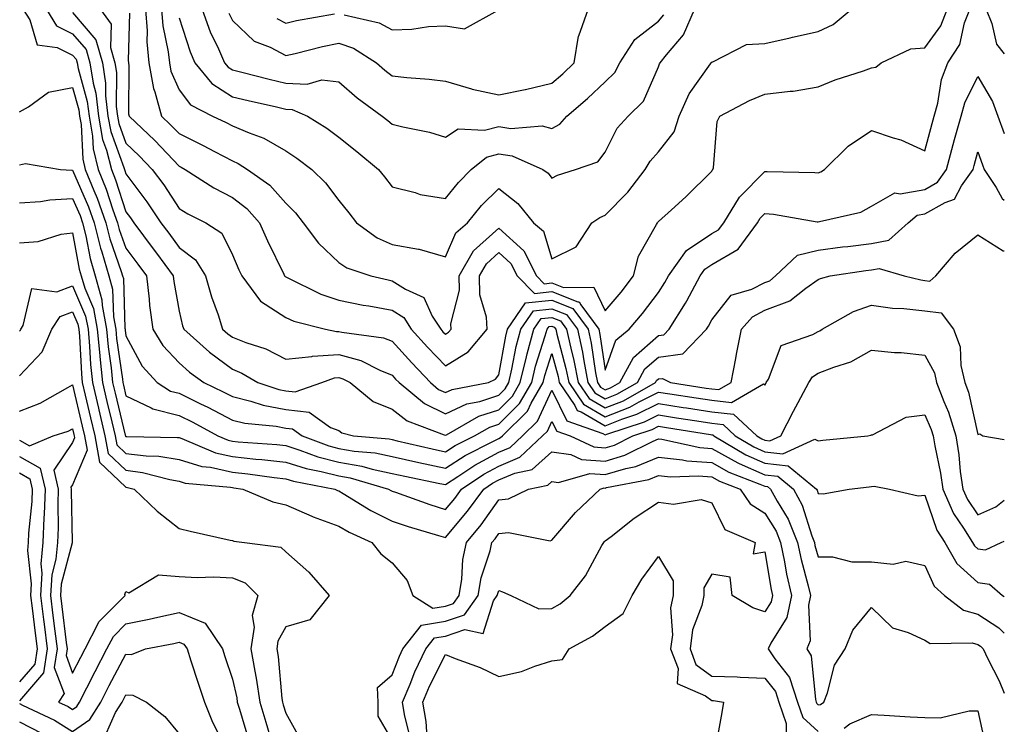
# Model space of a CAD drawing. Units: inches. Extents: x 1000163 to 1002803, y 7253018 to 7255658.
# Drawn here: x 1002618 to 1002803, y 7253798 to 7253930 of the extents above; entities that cross this region are included whole.
import ezdxf

# ---------------------------------------------------------------- set-up
doc = ezdxf.new("R2010")
doc.units = ezdxf.units.IN
doc.header["$MEASUREMENT"] = 0
doc.layers.add('Contour_10007253', color=7, linetype='Continuous', true_color=0xcb1a00)

msp = doc.modelspace()

# ---------------------------------------------------------------- linework, layer by layer
at = {"layer": 'Contour_10007253'}
for points in [[(1002618.78, 7253931.92, 3036), (1002620, 7253929.97, 3036), (1002621.41, 7253925.28, 3036), (1002625.14, 7253924.83, 3036), (1002628.05, 7253923.38, 3036), (1002628.72, 7253922.59, 3036), (1002628.92, 7253921.92, 3036), (1002629.08, 7253920.89, 3036), (1002630.8, 7253914.67, 3036), (1002631.13, 7253911.92, 3036), (1002631.8, 7253908.17, 3036), (1002631.92, 7253905.79, 3036), (1002632.87, 7253901.92, 3036), (1002634.36, 7253898.23, 3036), (1002635.62, 7253894.35, 3036), (1002636.5, 7253891.92, 3036), (1002636.8, 7253890.67, 3036), (1002638.05, 7253887.11, 3036), (1002640.27, 7253884.14, 3036), (1002641.89, 7253881.92, 3036), (1002642.42, 7253877.55, 3036), (1002642.5, 7253876.37, 3036), (1002643.11, 7253871.92, 3036), (1002644.98, 7253868.85, 3036), (1002648.05, 7253865.59, 3036), (1002650, 7253863.87, 3036), (1002652.71, 7253861.92, 3036), (1002656.33, 7253860.2, 3036), (1002658.05, 7253859.3, 3036), (1002661.53, 7253858.44, 3036), (1002663.8, 7253857.67, 3036), (1002668.05, 7253856.85, 3036), (1002672.46, 7253856.33, 3036), (1002676.49, 7253853.48, 3036), (1002678.05, 7253852.89, 3036), (1002678.6, 7253852.47, 3036), (1002680.76, 7253851.92, 3036), (1002687.46, 7253851.33, 3036), (1002688.05, 7253851.21, 3036), (1002688.97, 7253851, 3036), (1002695.58, 7253849.45, 3036), (1002698.05, 7253848.91, 3036), (1002699.88, 7253850.09, 3036), (1002703.53, 7253851.92, 3036), (1002706.4, 7253853.57, 3036), (1002708.05, 7253854.1, 3036), (1002711.99, 7253857.98, 3036), (1002714.27, 7253861.92, 3036), (1002714.98, 7253864.99, 3036), (1002716.81, 7253870.68, 3036), (1002717.14, 7253871.92, 3036), (1002717.51, 7253872.46, 3036), (1002718.05, 7253872.52, 3036), (1002718.47, 7253872.34, 3036), (1002718.79, 7253871.92, 3036), (1002719, 7253870.97, 3036), (1002720.69, 7253864.56, 3036), (1002721.2, 7253861.92, 3036), (1002723.99, 7253857.86, 3036), (1002728.05, 7253855.47, 3036), (1002732.66, 7253857.31, 3036), (1002734.44, 7253858.31, 3036), (1002738.05, 7253860.13, 3036), (1002740.17, 7253859.8, 3036), (1002745.16, 7253859.03, 3036), (1002748.05, 7253858.58, 3036), (1002751.77, 7253858.2, 3036), (1002757.78, 7253861.65, 3036), (1002758.05, 7253861.44, 3036), (1002758.22, 7253861.75, 3036), (1002758.29, 7253861.92, 3036), (1002758.7, 7253862.57, 3036), (1002761.09, 7253868.88, 3036), (1002767.05, 7253870.92, 3036), (1002768.05, 7253871.52, 3036), (1002768.33, 7253871.64, 3036), (1002768.79, 7253871.92, 3036), (1002774.69, 7253875.28, 3036), (1002778.05, 7253876.47, 3036), (1002782.01, 7253875.88, 3036), (1002784.13, 7253875.84, 3036), (1002788.05, 7253875.38, 3036), (1002791.14, 7253875.01, 3036), (1002793.43, 7253871.92, 3036), (1002794.72, 7253868.59, 3036), (1002794.85, 7253865.12, 3036), (1002795.59, 7253861.92, 3036), (1002796.26, 7253860.13, 3036), (1002798.05, 7253852.18, 3036), (1002798.43, 7253852.3, 3036), (1002798.99, 7253851.92, 3036), (1002803, 7253851.24, 3036)], [(1002623.12, 7253931.92, 3037), (1002625.01, 7253928.88, 3037), (1002628.05, 7253927.38, 3037), (1002630.56, 7253924.43, 3037), (1002631.27, 7253921.92, 3037), (1002631.88, 7253918.09, 3037), (1002632.39, 7253916.26, 3037), (1002632.9, 7253911.92, 3037), (1002633.68, 7253907.55, 3037), (1002634.42, 7253905.55, 3037), (1002635.32, 7253901.92, 3037), (1002636.1, 7253899.97, 3037), (1002638.05, 7253893.98, 3037), (1002638.94, 7253892.81, 3037), (1002639.53, 7253891.92, 3037), (1002643.17, 7253887.04, 3037), (1002643.8, 7253886.17, 3037), (1002646.92, 7253881.92, 3037), (1002647.04, 7253880.91, 3037), (1002648.05, 7253875.34, 3037), (1002648.69, 7253872.56, 3037), (1002648.9, 7253871.92, 3037), (1002653.73, 7253867.6, 3037), (1002658.05, 7253864.4, 3037), (1002659.83, 7253863.7, 3037), (1002662.84, 7253861.92, 3037), (1002666.74, 7253860.61, 3037), (1002668.05, 7253860.36, 3037), (1002669.82, 7253860.15, 3037), (1002674.84, 7253861.92, 3037), (1002677.19, 7253862.78, 3037), (1002678.05, 7253862.84, 3037), (1002678.77, 7253862.64, 3037), (1002680.18, 7253861.92, 3037), (1002684.51, 7253858.38, 3037), (1002688.05, 7253856.9, 3037), (1002690.84, 7253854.71, 3037), (1002697.84, 7253852.13, 3037), (1002698.05, 7253852.02, 3037), (1002698.25, 7253852.12, 3037), (1002704.35, 7253855.62, 3037), (1002708.05, 7253856.81, 3037), (1002710.62, 7253859.35, 3037), (1002712.11, 7253861.92, 3037), (1002713.25, 7253866.72, 3037), (1002713.42, 7253867.29, 3037), (1002714.67, 7253871.92, 3037), (1002716.05, 7253873.92, 3037), (1002718.05, 7253874.14, 3037), (1002719.63, 7253873.5, 3037), (1002720.8, 7253871.92, 3037), (1002721.58, 7253868.39, 3037), (1002722.19, 7253866.06, 3037), (1002722.99, 7253861.92, 3037), (1002725.05, 7253858.92, 3037), (1002728.05, 7253857.16, 3037), (1002731.46, 7253858.51, 3037), (1002737.49, 7253861.92, 3037), (1002737.69, 7253862.28, 3037), (1002738.05, 7253862.59, 3037), (1002738.83, 7253862.7, 3037), (1002740.34, 7253861.92, 3037), (1002747.02, 7253860.89, 3037), (1002748.05, 7253860.73, 3037), (1002749.38, 7253860.59, 3037), (1002751.68, 7253861.92, 3037), (1002752.57, 7253866.44, 3037), (1002752.74, 7253867.23, 3037), (1002753.64, 7253871.92, 3037), (1002755.69, 7253874.28, 3037), (1002758.05, 7253875.47, 3037), (1002762.74, 7253877.23, 3037), (1002765.76, 7253879.63, 3037), (1002768.05, 7253881.24, 3037), (1002768.51, 7253881.46, 3037), (1002770.33, 7253881.92, 3037), (1002777.01, 7253882.96, 3037), (1002778.05, 7253883.08, 3037), (1002779.48, 7253883.35, 3037), (1002784.17, 7253881.92, 3037), (1002787.3, 7253881.17, 3037), (1002788.05, 7253881.07, 3037), (1002789.01, 7253880.96, 3037), (1002790.14, 7253881.92, 3037), (1002793.8, 7253886.17, 3037), (1002798.05, 7253889.64, 3037), (1002802.78, 7253886.65, 3037), (1002803, 7253886.62, 3037)], [(1002628.05, 7253931.36, 3038), (1002632.4, 7253926.27, 3038), (1002633.63, 7253921.92, 3038), (1002634.23, 7253918.1, 3038), (1002634.22, 7253915.75, 3038), (1002634.67, 7253911.92, 3038), (1002635.19, 7253909.06, 3038), (1002637.66, 7253902.31, 3038), (1002637.76, 7253901.92, 3038), (1002637.84, 7253901.71, 3038), (1002638.05, 7253901.07, 3038), (1002641.99, 7253895.86, 3038), (1002644.63, 7253891.92, 3038), (1002646.09, 7253889.96, 3038), (1002648.05, 7253887.28, 3038), (1002651.09, 7253884.96, 3038), (1002653.02, 7253881.92, 3038), (1002654.12, 7253877.99, 3038), (1002655.35, 7253874.62, 3038), (1002656.21, 7253871.92, 3038), (1002657.18, 7253871.05, 3038), (1002658.05, 7253870.42, 3038), (1002660.55, 7253869.42, 3038), (1002664.35, 7253868.22, 3038), (1002668.05, 7253866.3, 3038), (1002672.95, 7253866.82, 3038), (1002673.1, 7253866.87, 3038), (1002678.05, 7253867.17, 3038), (1002682.18, 7253866.05, 3038), (1002685.75, 7253864.22, 3038), (1002688.05, 7253863.31, 3038), (1002688.7, 7253862.57, 3038), (1002689.34, 7253861.92, 3038), (1002694.09, 7253857.96, 3038), (1002698.05, 7253856.02, 3038), (1002702.05, 7253857.92, 3038), (1002704.51, 7253858.38, 3038), (1002708.05, 7253859.52, 3038), (1002709.26, 7253860.71, 3038), (1002709.96, 7253861.92, 3038), (1002710.55, 7253864.42, 3038), (1002711.32, 7253868.65, 3038), (1002712.2, 7253871.92, 3038), (1002714.57, 7253875.4, 3038), (1002718.05, 7253875.76, 3038), (1002720.79, 7253874.66, 3038), (1002722.83, 7253871.92, 3038), (1002723.76, 7253867.63, 3038), (1002724.01, 7253865.96, 3038), (1002724.79, 7253861.92, 3038), (1002726.12, 7253859.99, 3038), (1002728.05, 7253858.85, 3038), (1002730.25, 7253859.72, 3038), (1002734.14, 7253861.92, 3038), (1002735.51, 7253864.46, 3038), (1002738.05, 7253866.68, 3038), (1002742.64, 7253867.33, 3038), (1002747.09, 7253871.92, 3038), (1002747.46, 7253872.51, 3038), (1002748.05, 7253873.69, 3038), (1002751.68, 7253878.29, 3038), (1002755.57, 7253879.44, 3038), (1002758.05, 7253880.7, 3038), (1002758.94, 7253881.03, 3038), (1002760.06, 7253881.92, 3038), (1002764.16, 7253885.81, 3038), (1002768.05, 7253886.78, 3038), (1002772.59, 7253887.38, 3038), (1002773.61, 7253887.48, 3038), (1002778.05, 7253888.03, 3038), (1002781.32, 7253888.65, 3038), (1002784.93, 7253891.92, 3038), (1002786.66, 7253893.31, 3038), (1002788.05, 7253893.56, 3038), (1002791.87, 7253895.74, 3038), (1002793.64, 7253896.33, 3038), (1002794.94, 7253898.81, 3038), (1002797.14, 7253901.92, 3038), (1002797.34, 7253902.63, 3038), (1002798.05, 7253905.2, 3038), (1002798.89, 7253902.76, 3038), (1002799.23, 7253901.92, 3038), (1002801.46, 7253898.51, 3038), (1002802.59, 7253896.46, 3038), (1002803, 7253896.13, 3038)], [(1002633.27, 7253931.92, 3039), (1002635.3, 7253929.17, 3039), (1002635.16, 7253924.81, 3039), (1002635.98, 7253921.92, 3039), (1002636.26, 7253920.13, 3039), (1002636.23, 7253913.74, 3039), (1002636.45, 7253911.92, 3039), (1002636.69, 7253910.56, 3039), (1002638.05, 7253906.85, 3039), (1002640.57, 7253904.44, 3039), (1002642.98, 7253901.92, 3039), (1002645.14, 7253899.01, 3039), (1002648.05, 7253894.59, 3039), (1002649.7, 7253893.57, 3039), (1002653.07, 7253891.92, 3039), (1002656.08, 7253889.95, 3039), (1002658.05, 7253885.9, 3039), (1002659.23, 7253883.1, 3039), (1002659.79, 7253881.92, 3039), (1002663.31, 7253877.18, 3039), (1002668.05, 7253874.12, 3039), (1002669.59, 7253873.46, 3039), (1002675.56, 7253871.92, 3039), (1002677.61, 7253871.48, 3039), (1002678.05, 7253871.51, 3039), (1002678.62, 7253871.35, 3039), (1002686.45, 7253870.32, 3039), (1002688.05, 7253869.67, 3039), (1002691.72, 7253865.59, 3039), (1002695.24, 7253861.92, 3039), (1002696.77, 7253860.64, 3039), (1002698.05, 7253860.02, 3039), (1002699.34, 7253860.63, 3039), (1002706.14, 7253861.92, 3039), (1002707.43, 7253862.54, 3039), (1002708.05, 7253863.35, 3039), (1002709.37, 7253870.6, 3039), (1002709.73, 7253871.92, 3039), (1002713.11, 7253876.86, 3039), (1002718.05, 7253877.38, 3039), (1002721.95, 7253875.82, 3039), (1002724.84, 7253871.92, 3039), (1002725.41, 7253869.28, 3039), (1002726.22, 7253863.75, 3039), (1002726.58, 7253861.92, 3039), (1002727.18, 7253861.05, 3039), (1002728.05, 7253860.53, 3039), (1002729.04, 7253860.93, 3039), (1002730.79, 7253861.92, 3039), (1002733.34, 7253866.63, 3039), (1002738.05, 7253870.76, 3039), (1002739.07, 7253870.9, 3039), (1002740.05, 7253871.92, 3039), (1002743.16, 7253876.81, 3039), (1002743.36, 7253877.23, 3039), (1002745.86, 7253881.92, 3039), (1002746.77, 7253883.2, 3039), (1002748.05, 7253884.06, 3039), (1002753.05, 7253886.92, 3039), (1002756.64, 7253891.92, 3039), (1002757.18, 7253892.79, 3039), (1002758.05, 7253893.67, 3039), (1002759.65, 7253893.52, 3039), (1002767.88, 7253892.09, 3039), (1002768.05, 7253892.07, 3039), (1002768.28, 7253892.15, 3039), (1002776.08, 7253893.89, 3039), (1002778.05, 7253895.03, 3039), (1002782.42, 7253897.55, 3039), (1002783.44, 7253897.31, 3039), (1002788.05, 7253898.17, 3039), (1002790.44, 7253899.53, 3039), (1002792.13, 7253901.92, 3039), (1002793.39, 7253906.58, 3039), (1002793.67, 7253907.54, 3039), (1002794.87, 7253911.92, 3039), (1002795.56, 7253914.41, 3039), (1002798.05, 7253919.39, 3039), (1002800.78, 7253914.65, 3039), (1002801.8, 7253911.92, 3039), (1002803, 7253908.68, 3039)], [(1002638.75, 7253931.22, 3040), (1002638.47, 7253922.34, 3040), (1002638.52, 7253921.92, 3040), (1002638.62, 7253921.35, 3040), (1002638.51, 7253912.38, 3040), (1002638.64, 7253911.92, 3040), (1002643.45, 7253907.32, 3040), (1002648.05, 7253902.52, 3040), (1002648.45, 7253902.32, 3040), (1002649.19, 7253901.92, 3040), (1002654.58, 7253898.45, 3040), (1002658.05, 7253896.63, 3040), (1002660.73, 7253894.6, 3040), (1002663.16, 7253891.92, 3040), (1002664.65, 7253888.52, 3040), (1002667.7, 7253882.27, 3040), (1002667.86, 7253881.92, 3040), (1002667.94, 7253881.81, 3040), (1002668.05, 7253881.74, 3040), (1002668.36, 7253881.61, 3040), (1002674.63, 7253878.5, 3040), (1002678.05, 7253877.35, 3040), (1002682.59, 7253876.46, 3040), (1002683.67, 7253876.3, 3040), (1002688.05, 7253875.5, 3040), (1002690.23, 7253874.1, 3040), (1002691.64, 7253871.92, 3040), (1002694.68, 7253868.55, 3040), (1002698.05, 7253865.04, 3040), (1002702.31, 7253867.66, 3040), (1002705.87, 7253871.92, 3040), (1002705.79, 7253874.18, 3040), (1002704.5, 7253878.37, 3040), (1002704.42, 7253881.92, 3040), (1002705.75, 7253884.22, 3040), (1002708.05, 7253886.32, 3040), (1002710.36, 7253884.23, 3040), (1002711.53, 7253881.92, 3040), (1002714.79, 7253878.66, 3040), (1002718.05, 7253879, 3040), (1002722.91, 7253877.06, 3040), (1002723.19, 7253877.06, 3040), (1002723.45, 7253876.52, 3040), (1002726.86, 7253871.92, 3040), (1002727.07, 7253870.94, 3040), (1002728.05, 7253864.25, 3040), (1002730.07, 7253869.9, 3040), (1002732.57, 7253871.92, 3040), (1002735.08, 7253874.89, 3040), (1002738.05, 7253878.84, 3040), (1002739.28, 7253880.69, 3040), (1002739.93, 7253881.92, 3040), (1002743.29, 7253886.68, 3040), (1002748.05, 7253889.87, 3040), (1002749.36, 7253890.61, 3040), (1002750.3, 7253891.92, 3040), (1002753.25, 7253896.72, 3040), (1002758.05, 7253901.55, 3040), (1002758.46, 7253901.51, 3040), (1002767.45, 7253901.32, 3040), (1002768.05, 7253901.27, 3040), (1002768.53, 7253901.44, 3040), (1002769.25, 7253901.92, 3040), (1002773.7, 7253906.27, 3040), (1002778.05, 7253909.25, 3040), (1002782.13, 7253907.84, 3040), (1002783.6, 7253907.47, 3040), (1002788.05, 7253905.42, 3040), (1002789.43, 7253910.54, 3040), (1002789.81, 7253911.92, 3040), (1002790.49, 7253914.36, 3040), (1002791.18, 7253918.79, 3040), (1002792.42, 7253921.92, 3040), (1002794.63, 7253925.34, 3040), (1002795.54, 7253929.41, 3040), (1002796.5, 7253931.92, 3040)], [(1002641.71, 7253931.92, 3041), (1002642.03, 7253927.94, 3041), (1002641.97, 7253925.84, 3041), (1002642.37, 7253921.92, 3041), (1002643.22, 7253917.09, 3041), (1002643.48, 7253916.49, 3041), (1002644.75, 7253911.92, 3041), (1002646.44, 7253910.31, 3041), (1002648.05, 7253908.63, 3041), (1002652.56, 7253906.43, 3041), (1002654.69, 7253905.28, 3041), (1002658.05, 7253903.51, 3041), (1002659.16, 7253903.03, 3041), (1002660.89, 7253901.92, 3041), (1002665.08, 7253898.95, 3041), (1002668.05, 7253895.59, 3041), (1002669.92, 7253893.79, 3041), (1002671.36, 7253891.92, 3041), (1002674.2, 7253888.07, 3041), (1002678.05, 7253884.43, 3041), (1002679.55, 7253883.42, 3041), (1002684.03, 7253881.92, 3041), (1002687.3, 7253881.17, 3041), (1002688.05, 7253881.03, 3041), (1002690.55, 7253879.42, 3041), (1002694, 7253877.87, 3041), (1002695.58, 7253874.39, 3041), (1002697.18, 7253871.92, 3041), (1002697.59, 7253871.46, 3041), (1002698.05, 7253870.98, 3041), (1002698.63, 7253871.34, 3041), (1002699.11, 7253871.92, 3041), (1002699.08, 7253872.95, 3041), (1002700.7, 7253879.27, 3041), (1002700.64, 7253881.92, 3041), (1002703.35, 7253886.62, 3041), (1002708.05, 7253890.89, 3041), (1002712.77, 7253886.64, 3041), (1002715.14, 7253881.92, 3041), (1002716.59, 7253880.46, 3041), (1002718.05, 7253880.61, 3041), (1002720.22, 7253879.75, 3041), (1002725.94, 7253879.81, 3041), (1002728.05, 7253875.4, 3041), (1002731.06, 7253878.91, 3041), (1002733.34, 7253881.92, 3041), (1002734.32, 7253885.65, 3041), (1002737.7, 7253891.57, 3041), (1002737.85, 7253891.92, 3041), (1002737.95, 7253892.02, 3041), (1002738.05, 7253892.16, 3041), (1002740.48, 7253894.35, 3041), (1002743.19, 7253896.78, 3041), (1002748.05, 7253901.59, 3041), (1002748.17, 7253901.8, 3041), (1002748.27, 7253901.92, 3041), (1002748.37, 7253902.24, 3041), (1002749.06, 7253910.91, 3041), (1002749.6, 7253911.92, 3041), (1002755.13, 7253914.84, 3041), (1002758.05, 7253916.05, 3041), (1002762.76, 7253916.63, 3041), (1002763.35, 7253916.62, 3041), (1002768.05, 7253917.39, 3041), (1002771.24, 7253918.73, 3041), (1002776.56, 7253920.43, 3041), (1002778.05, 7253920.97, 3041), (1002778.86, 7253921.11, 3041), (1002779.85, 7253921.92, 3041), (1002785.43, 7253924.54, 3041), (1002788.05, 7253924.73, 3041), (1002791.1, 7253928.87, 3041), (1002792.27, 7253931.92, 3041)], [(1002644.74, 7253931.92, 3042), (1002644.98, 7253928.85, 3042), (1002646.01, 7253923.96, 3042), (1002646.21, 7253921.92, 3042), (1002646.49, 7253920.36, 3042), (1002648.05, 7253916.84, 3042), (1002650.15, 7253914.02, 3042), (1002654.34, 7253911.92, 3042), (1002656.87, 7253910.74, 3042), (1002658.05, 7253910.12, 3042), (1002661.21, 7253908.76, 3042), (1002663.94, 7253907.81, 3042), (1002668.05, 7253905.42, 3042), (1002670.17, 7253904.04, 3042), (1002672.98, 7253901.92, 3042), (1002675.56, 7253899.43, 3042), (1002678.05, 7253896.06, 3042), (1002679.92, 7253893.8, 3042), (1002681.34, 7253891.92, 3042), (1002685.22, 7253889.09, 3042), (1002688.05, 7253887.83, 3042), (1002693.01, 7253886.96, 3042), (1002693.09, 7253886.96, 3042), (1002698.05, 7253885.53, 3042), (1002699.98, 7253889.99, 3042), (1002702.21, 7253891.92, 3042), (1002704.85, 7253895.12, 3042), (1002708.05, 7253898.35, 3042), (1002711.67, 7253895.54, 3042), (1002714.61, 7253891.92, 3042), (1002716.47, 7253890.34, 3042), (1002718.05, 7253885.16, 3042), (1002722.6, 7253887.37, 3042), (1002725.52, 7253891.92, 3042), (1002727.06, 7253892.91, 3042), (1002728.05, 7253893.31, 3042), (1002732.31, 7253897.66, 3042), (1002735.55, 7253901.92, 3042), (1002736.48, 7253903.49, 3042), (1002738.05, 7253905.19, 3042), (1002741.02, 7253908.95, 3042), (1002741.94, 7253911.92, 3042), (1002743.84, 7253916.13, 3042), (1002747.84, 7253921.71, 3042), (1002747.97, 7253921.92, 3042), (1002748.01, 7253921.96, 3042), (1002748.05, 7253922.12, 3042), (1002748.27, 7253922.14, 3042), (1002754.6, 7253925.37, 3042), (1002758.05, 7253925.53, 3042), (1002762.77, 7253926.64, 3042), (1002763.22, 7253926.75, 3042), (1002768.05, 7253927.82, 3042), (1002770.87, 7253929.1, 3042), (1002774.23, 7253931.92, 3042)], [(1002648.05, 7253930.36, 3043), (1002650.09, 7253923.96, 3043), (1002650.98, 7253921.92, 3043), (1002654.16, 7253918.03, 3043), (1002658.05, 7253915.57, 3043), (1002660.99, 7253914.86, 3043), (1002666.33, 7253913.64, 3043), (1002668.05, 7253913.23, 3043), (1002669.29, 7253913.16, 3043), (1002672.14, 7253911.92, 3043), (1002675.78, 7253909.65, 3043), (1002678.05, 7253907.98, 3043), (1002681.44, 7253905.31, 3043), (1002685.5, 7253901.92, 3043), (1002686.64, 7253900.51, 3043), (1002688.05, 7253898.64, 3043), (1002692.39, 7253897.58, 3043), (1002693.32, 7253897.19, 3043), (1002698.05, 7253896.46, 3043), (1002700.49, 7253899.48, 3043), (1002702.9, 7253901.92, 3043), (1002705.75, 7253904.22, 3043), (1002708.05, 7253904.83, 3043), (1002710.59, 7253904.46, 3043), (1002716.32, 7253901.92, 3043), (1002717.33, 7253901.2, 3043), (1002718.05, 7253900.25, 3043), (1002719.11, 7253900.86, 3043), (1002722.47, 7253901.92, 3043), (1002726.65, 7253903.32, 3043), (1002728.05, 7253905.13, 3043), (1002730.32, 7253909.65, 3043), (1002732.37, 7253911.92, 3043), (1002735.25, 7253914.72, 3043), (1002738.05, 7253921.18, 3043), (1002738.25, 7253921.72, 3043), (1002738.37, 7253921.92, 3043), (1002739.55, 7253923.42, 3043), (1002742.77, 7253927.2, 3043), (1002744.83, 7253931.92, 3043)], [(1002652.36, 7253931.92, 3044), (1002653.9, 7253927.77, 3044), (1002655.44, 7253924.53, 3044), (1002656.57, 7253921.92, 3044), (1002657.24, 7253921.11, 3044), (1002658.05, 7253920.59, 3044), (1002659.81, 7253920.16, 3044), (1002664.98, 7253918.85, 3044), (1002668.05, 7253918.13, 3044), (1002672.06, 7253917.91, 3044), (1002674.84, 7253918.71, 3044), (1002678.05, 7253918.34, 3044), (1002681.46, 7253915.33, 3044), (1002686.19, 7253911.92, 3044), (1002687.24, 7253911.11, 3044), (1002688.05, 7253910.43, 3044), (1002690.08, 7253909.89, 3044), (1002695.06, 7253908.93, 3044), (1002698.05, 7253907.96, 3044), (1002700.42, 7253909.55, 3044), (1002705.39, 7253909.26, 3044), (1002708.05, 7253909.97, 3044), (1002710.34, 7253909.63, 3044), (1002716.21, 7253910.08, 3044), (1002718.05, 7253909.63, 3044), (1002719.55, 7253910.42, 3044), (1002720.82, 7253911.92, 3044), (1002724.75, 7253915.22, 3044), (1002728.05, 7253918.38, 3044), (1002729.84, 7253920.13, 3044), (1002730.83, 7253921.92, 3044), (1002733.64, 7253926.33, 3044), (1002738.05, 7253929.72, 3044), (1002739.06, 7253930.91, 3044)], [(1002657.39, 7253931.26, 3045), (1002658.05, 7253929.85, 3045), (1002662.15, 7253926.02, 3045), (1002665.13, 7253924.84, 3045), (1002668.05, 7253923.3, 3045), (1002669.82, 7253923.69, 3045), (1002674.97, 7253925, 3045), (1002678.05, 7253925.63, 3045), (1002680.78, 7253924.65, 3045), (1002685.09, 7253921.92, 3045), (1002686.65, 7253920.52, 3045), (1002688.05, 7253919.49, 3045), (1002690.78, 7253919.19, 3045), (1002694.97, 7253918.84, 3045), (1002698.05, 7253918.47, 3045), (1002702.95, 7253917.02, 3045), (1002703.09, 7253916.96, 3045), (1002708.05, 7253915.94, 3045), (1002713.02, 7253916.89, 3045), (1002713.07, 7253916.9, 3045), (1002718.05, 7253918.13, 3045), (1002720.09, 7253919.88, 3045), (1002722.23, 7253921.92, 3045), (1002723.06, 7253926.91, 3045), (1002723.1, 7253926.97, 3045), (1002724.86, 7253931.92, 3045)], [(1002666.4, 7253930.27, 3046), (1002668.05, 7253929.4, 3046), (1002670.11, 7253929.86, 3046), (1002677.23, 7253931.1, 3046)], [(1002679.06, 7253930.91, 3046), (1002685.58, 7253929.45, 3046), (1002688.05, 7253928.11, 3046), (1002691.74, 7253928.23, 3046), (1002694.87, 7253928.74, 3046), (1002698.05, 7253928.87, 3046), (1002701.64, 7253928.33, 3046), (1002707.97, 7253931.84, 3046)], [(1002799.57, 7253931.92, 3040), (1002800.67, 7253929.3, 3040), (1002801.56, 7253925.43, 3040), (1002803, 7253923.63, 3040)], [(1002618.05, 7253912.74, 3035), (1002619.77, 7253913.64, 3035), (1002623.54, 7253916.43, 3035), (1002628.05, 7253917.29, 3035), (1002629.21, 7253913.08, 3035), (1002629.35, 7253911.92, 3035), (1002629.64, 7253910.33, 3035), (1002629.95, 7253903.82, 3035), (1002630.43, 7253901.92, 3035), (1002632.02, 7253897.95, 3035), (1002632.65, 7253896.52, 3035), (1002634.3, 7253891.92, 3035), (1002635.04, 7253888.91, 3035), (1002637.19, 7253882.78, 3035), (1002637.43, 7253881.92, 3035), (1002637.57, 7253881.44, 3035), (1002637.84, 7253872.13, 3035), (1002637.88, 7253871.92, 3035), (1002637.89, 7253871.76, 3035), (1002638.05, 7253870.69, 3035), (1002641.09, 7253864.96, 3035), (1002643.9, 7253861.92, 3035), (1002646.43, 7253860.3, 3035), (1002648.05, 7253859.9, 3035), (1002652.03, 7253857.94, 3035), (1002653.41, 7253857.28, 3035), (1002658.05, 7253854.85, 3035), (1002660.4, 7253854.27, 3035), (1002666.27, 7253853.7, 3035), (1002668.05, 7253853.36, 3035), (1002669.33, 7253853.2, 3035), (1002671.14, 7253851.92, 3035), (1002676.17, 7253850.04, 3035), (1002678.05, 7253849.55, 3035), (1002680.91, 7253849.06, 3035), (1002684.84, 7253848.71, 3035), (1002688.05, 7253848.03, 3035), (1002693.05, 7253846.92, 3035), (1002698.05, 7253845.84, 3035), (1002701.75, 7253848.22, 3035), (1002706.95, 7253850.82, 3035), (1002708.05, 7253851.41, 3035), (1002708.4, 7253851.57, 3035), (1002708.78, 7253851.92, 3035), (1002713.45, 7253856.52, 3035), (1002714.16, 7253858.03, 3035), (1002716.42, 7253861.92, 3035), (1002716.73, 7253863.24, 3035), (1002718.05, 7253867.37, 3035), (1002719.19, 7253863.06, 3035), (1002719.41, 7253861.92, 3035), (1002722.36, 7253857.61, 3035), (1002722.82, 7253856.69, 3035), (1002723.55, 7253856.42, 3035), (1002728.05, 7253853.8, 3035), (1002731.16, 7253855.03, 3035), (1002734.02, 7253855.95, 3035), (1002738.05, 7253857.98, 3035), (1002742.71, 7253857.26, 3035), (1002743.3, 7253857.17, 3035), (1002748.05, 7253856.43, 3035), (1002752.14, 7253856.01, 3035), (1002756.5, 7253851.92, 3035), (1002757.47, 7253851.34, 3035), (1002758.05, 7253851.09, 3035), (1002758.99, 7253850.98, 3035), (1002761.04, 7253851.92, 3035), (1002763.42, 7253856.55, 3035), (1002764.29, 7253858.16, 3035), (1002766.28, 7253861.92, 3035), (1002766.96, 7253863.01, 3035), (1002768.05, 7253863.66, 3035), (1002770.96, 7253864.83, 3035), (1002774.16, 7253865.81, 3035), (1002778.05, 7253867.98, 3035), (1002782.39, 7253867.58, 3035), (1002783.66, 7253867.53, 3035), (1002788.05, 7253867.07, 3035), (1002789.86, 7253863.73, 3035), (1002790.28, 7253861.92, 3035), (1002791.63, 7253858.34, 3035), (1002792.51, 7253856.38, 3035), (1002793.87, 7253851.92, 3035), (1002794.45, 7253848.32, 3035), (1002794.73, 7253845.24, 3035), (1002795.2, 7253841.92, 3035), (1002796.08, 7253839.95, 3035), (1002798.05, 7253837.08, 3035), (1002801.38, 7253838.59, 3035), (1002803, 7253839.83, 3035)], [(1002618.05, 7253902.75, 3034), (1002619.19, 7253903.06, 3034), (1002625.76, 7253901.92, 3034), (1002627.9, 7253901.77, 3034), (1002628.05, 7253901.78, 3034), (1002631.04, 7253894.91, 3034), (1002632.11, 7253891.92, 3034), (1002633.28, 7253887.15, 3034), (1002633.54, 7253886.43, 3034), (1002634.85, 7253881.92, 3034), (1002635.55, 7253879.42, 3034), (1002635.71, 7253874.26, 3034), (1002636.15, 7253871.92, 3034), (1002636.31, 7253870.18, 3034), (1002637.39, 7253862.58, 3034), (1002637.45, 7253861.92, 3034), (1002637.57, 7253861.44, 3034), (1002638.05, 7253859.45, 3034), (1002642.78, 7253857.19, 3034), (1002643.11, 7253856.98, 3034), (1002648.05, 7253855.74, 3034), (1002650.61, 7253854.48, 3034), (1002655.34, 7253851.92, 3034), (1002657.23, 7253851.1, 3034), (1002658.05, 7253850.92, 3034), (1002659.16, 7253850.81, 3034), (1002666.4, 7253850.27, 3034), (1002668.05, 7253850.08, 3034), (1002670.72, 7253849.25, 3034), (1002674.11, 7253847.98, 3034), (1002678.05, 7253846.96, 3034), (1002682.36, 7253846.23, 3034), (1002684.32, 7253845.65, 3034), (1002688.05, 7253844.86, 3034), (1002690.45, 7253844.32, 3034), (1002696.99, 7253842.98, 3034), (1002698.05, 7253842.75, 3034), (1002700.39, 7253844.26, 3034), (1002703.56, 7253846.41, 3034), (1002708.05, 7253848.83, 3034), (1002710.23, 7253849.74, 3034), (1002712.55, 7253851.92, 3034), (1002715.33, 7253854.64, 3034), (1002718.05, 7253860.49, 3034), (1002720.88, 7253854.75, 3034), (1002727.6, 7253852.37, 3034), (1002728.05, 7253852.11, 3034), (1002728.36, 7253852.23, 3034), (1002735.44, 7253854.53, 3034), (1002738.05, 7253855.85, 3034), (1002741.45, 7253855.32, 3034), (1002745.25, 7253854.72, 3034), (1002748.05, 7253854.28, 3034), (1002750.19, 7253854.06, 3034), (1002752.47, 7253851.92, 3034), (1002755.98, 7253849.85, 3034), (1002758.05, 7253848.92, 3034), (1002761.42, 7253848.55, 3034), (1002767.42, 7253851.29, 3034), (1002768.05, 7253850.97, 3034), (1002768.9, 7253851.07, 3034), (1002777.4, 7253851.92, 3034), (1002777.95, 7253852.02, 3034), (1002778.05, 7253852.07, 3034), (1002778.26, 7253852.13, 3034), (1002784.56, 7253855.41, 3034), (1002788.05, 7253855.83, 3034), (1002789.26, 7253853.13, 3034), (1002789.63, 7253851.92, 3034), (1002789.93, 7253850.04, 3034), (1002791.02, 7253844.89, 3034), (1002791.45, 7253841.92, 3034), (1002793.49, 7253837.36, 3034), (1002795.36, 7253834.61, 3034), (1002797.03, 7253831.92, 3034), (1002797.42, 7253831.29, 3034), (1002798.05, 7253830.7, 3034), (1002799.45, 7253830.52, 3034), (1002802.42, 7253831.92, 3034), (1002803, 7253832.12, 3034)], [(1002618.05, 7253895.62, 3033), (1002622.03, 7253895.9, 3033), (1002623.74, 7253896.23, 3033), (1002628.05, 7253896.46, 3033), (1002629.43, 7253893.3, 3033), (1002629.92, 7253891.92, 3033), (1002630.53, 7253889.44, 3033), (1002631.31, 7253885.18, 3033), (1002632.26, 7253881.92, 3033), (1002633.54, 7253877.41, 3033), (1002633.57, 7253876.4, 3033), (1002634.42, 7253871.92, 3033), (1002634.72, 7253868.59, 3033), (1002635.28, 7253864.69, 3033), (1002635.55, 7253861.92, 3033), (1002636.03, 7253859.9, 3033), (1002637.94, 7253852.03, 3033), (1002637.97, 7253851.92, 3033), (1002637.98, 7253851.85, 3033), (1002638.05, 7253851.78, 3033), (1002638.21, 7253851.76, 3033), (1002647.76, 7253851.63, 3033), (1002648.05, 7253851.58, 3033), (1002648.54, 7253851.43, 3033), (1002654.86, 7253848.73, 3033), (1002658.05, 7253848.01, 3033), (1002662.42, 7253847.55, 3033), (1002663.6, 7253847.47, 3033), (1002668.05, 7253846.96, 3033), (1002671.9, 7253845.77, 3033), (1002674.74, 7253845.23, 3033), (1002678.05, 7253844.38, 3033), (1002680.15, 7253844.02, 3033), (1002687.35, 7253841.92, 3033), (1002687.78, 7253841.65, 3033), (1002688.05, 7253841.52, 3033), (1002688.66, 7253841.31, 3033), (1002695.13, 7253839, 3033), (1002698.05, 7253838.07, 3033), (1002699.81, 7253840.16, 3033), (1002701.09, 7253841.92, 3033), (1002705.24, 7253844.73, 3033), (1002708.05, 7253846.25, 3033), (1002712.04, 7253847.93, 3033), (1002716.31, 7253851.92, 3033), (1002717.19, 7253852.78, 3033), (1002718.05, 7253854.63, 3033), (1002718.94, 7253852.81, 3033), (1002721.47, 7253851.92, 3033), (1002725.95, 7253849.82, 3033), (1002728.05, 7253849.67, 3033), (1002729.78, 7253850.19, 3033), (1002733.22, 7253851.92, 3033), (1002736.87, 7253853.1, 3033), (1002738.05, 7253853.71, 3033), (1002739.59, 7253853.46, 3033), (1002747.8, 7253852.17, 3033), (1002748.05, 7253852.13, 3033), (1002748.25, 7253852.12, 3033), (1002748.46, 7253851.92, 3033), (1002754.48, 7253848.35, 3033), (1002758.05, 7253846.76, 3033), (1002762.41, 7253846.28, 3033), (1002767.75, 7253841.92, 3033), (1002767.85, 7253841.72, 3033), (1002768.05, 7253841.1, 3033), (1002768.97, 7253841, 3033), (1002773.89, 7253841.92, 3033), (1002777.62, 7253842.35, 3033), (1002778.05, 7253842.39, 3033), (1002778.58, 7253842.45, 3033), (1002781.46, 7253841.92, 3033), (1002786.8, 7253840.67, 3033), (1002788.05, 7253840.75, 3033), (1002790.36, 7253834.23, 3033), (1002791.81, 7253831.92, 3033), (1002794.1, 7253827.97, 3033), (1002798.05, 7253824.37, 3033), (1002800.23, 7253824.1, 3033), (1002802.68, 7253821.92, 3033), (1002803, 7253821.74, 3033)], [(1002618.05, 7253888.17, 3032), (1002621.57, 7253888.4, 3032), (1002625.9, 7253889.77, 3032), (1002628.05, 7253890.01, 3032), (1002629.3, 7253883.17, 3032), (1002629.66, 7253881.92, 3032), (1002630.31, 7253879.66, 3032), (1002631.95, 7253875.82, 3032), (1002632.68, 7253871.92, 3032), (1002633.13, 7253867, 3032), (1002633.16, 7253866.81, 3032), (1002633.65, 7253861.92, 3032), (1002634.49, 7253858.36, 3032), (1002635.41, 7253854.56, 3032), (1002636.05, 7253851.92, 3032), (1002636.35, 7253850.22, 3032), (1002638.05, 7253848.62, 3032), (1002641.83, 7253848.14, 3032), (1002644.24, 7253848.11, 3032), (1002648.05, 7253847.49, 3032), (1002652.3, 7253846.17, 3032), (1002653.96, 7253846.01, 3032), (1002658.05, 7253845.1, 3032), (1002660.93, 7253844.8, 3032), (1002665.88, 7253844.09, 3032), (1002668.05, 7253843.84, 3032), (1002669.52, 7253843.39, 3032), (1002677.3, 7253841.92, 3032), (1002677.81, 7253841.68, 3032), (1002678.05, 7253841.59, 3032), (1002678.85, 7253841.12, 3032), (1002684.04, 7253837.91, 3032), (1002688.05, 7253835.92, 3032), (1002691.04, 7253834.91, 3032), (1002696.76, 7253833.21, 3032), (1002698.05, 7253832.8, 3032), (1002702.22, 7253837.75, 3032), (1002705.24, 7253841.92, 3032), (1002706.92, 7253843.05, 3032), (1002708.05, 7253843.67, 3032), (1002711.06, 7253844.93, 3032), (1002714.37, 7253845.6, 3032), (1002718.05, 7253848.91, 3032), (1002721.58, 7253848.39, 3032), (1002723.59, 7253847.46, 3032), (1002728.05, 7253847.15, 3032), (1002731.71, 7253848.26, 3032), (1002737.06, 7253850.93, 3032), (1002738.05, 7253851.34, 3032), (1002738.69, 7253851.28, 3032), (1002745.83, 7253849.7, 3032), (1002748.05, 7253849.54, 3032), (1002752.97, 7253846.84, 3032), (1002753.23, 7253846.74, 3032), (1002758.05, 7253844.6, 3032), (1002760.46, 7253844.33, 3032), (1002763.41, 7253841.92, 3032), (1002765.05, 7253838.92, 3032), (1002766.85, 7253833.12, 3032), (1002767.34, 7253831.92, 3032), (1002767.45, 7253831.32, 3032), (1002768.05, 7253829.21, 3032), (1002770.75, 7253829.22, 3032), (1002774.39, 7253828.26, 3032), (1002778.05, 7253828.28, 3032), (1002782.12, 7253827.85, 3032), (1002784.53, 7253828.4, 3032), (1002788.05, 7253827.57, 3032), (1002789.81, 7253823.68, 3032), (1002791.8, 7253821.92, 3032), (1002795.31, 7253819.18, 3032), (1002798.05, 7253818.42, 3032), (1002802, 7253815.87, 3032), (1002803, 7253814.87, 3032)], [(1002618.05, 7253871.57, 3031), (1002618.23, 7253871.74, 3031), (1002618.29, 7253871.92, 3031), (1002618.76, 7253872.63, 3031), (1002620.41, 7253879.56, 3031), (1002625.07, 7253878.94, 3031), (1002628.05, 7253880.08, 3031), (1002630.49, 7253874.36, 3031), (1002630.95, 7253871.92, 3031), (1002631.24, 7253868.73, 3031), (1002631.41, 7253865.28, 3031), (1002631.75, 7253861.92, 3031), (1002632.89, 7253857.08, 3031), (1002632.95, 7253856.82, 3031), (1002634.12, 7253851.92, 3031), (1002634.73, 7253848.6, 3031), (1002638.05, 7253845.46, 3031), (1002641.18, 7253845.05, 3031), (1002646.28, 7253843.69, 3031), (1002648.05, 7253843.39, 3031), (1002649.17, 7253843.04, 3031), (1002657.7, 7253842.27, 3031), (1002658.05, 7253842.19, 3031), (1002658.29, 7253842.16, 3031), (1002660.02, 7253841.92, 3031), (1002665.64, 7253839.51, 3031), (1002668.05, 7253838.94, 3031), (1002672.95, 7253836.82, 3031), (1002673.24, 7253836.73, 3031), (1002678.05, 7253834.98, 3031), (1002679.98, 7253833.85, 3031), (1002684.24, 7253831.92, 3031), (1002685.91, 7253829.78, 3031), (1002688.05, 7253828.07, 3031), (1002690.89, 7253824.76, 3031), (1002691.93, 7253821.92, 3031), (1002695.67, 7253819.54, 3031), (1002698.05, 7253819.93, 3031), (1002699.54, 7253820.43, 3031), (1002700.61, 7253821.92, 3031), (1002701.13, 7253825, 3031), (1002701.3, 7253828.67, 3031), (1002702.02, 7253831.92, 3031), (1002704.76, 7253835.21, 3031), (1002708.05, 7253839.89, 3031), (1002709.89, 7253840.08, 3031), (1002713.64, 7253841.92, 3031), (1002717.3, 7253842.67, 3031), (1002718.05, 7253843.35, 3031), (1002719.29, 7253843.16, 3031), (1002725.14, 7253844.83, 3031), (1002728.05, 7253844.63, 3031), (1002731.93, 7253845.8, 3031), (1002733.81, 7253846.16, 3031), (1002738.05, 7253847.89, 3031), (1002742.54, 7253847.43, 3031), (1002743.38, 7253847.25, 3031), (1002748.05, 7253846.88, 3031), (1002751.25, 7253845.12, 3031), (1002757.12, 7253842.85, 3031), (1002758.05, 7253842.44, 3031), (1002758.52, 7253842.39, 3031), (1002759.09, 7253841.92, 3031), (1002760.33, 7253839.64, 3031), (1002762.41, 7253836.28, 3031), (1002764.14, 7253831.92, 3031), (1002764.83, 7253828.7, 3031), (1002766.19, 7253823.78, 3031), (1002766.63, 7253821.92, 3031), (1002766.24, 7253820.11, 3031), (1002766.56, 7253813.41, 3031), (1002765.89, 7253811.92, 3031), (1002766.76, 7253810.63, 3031), (1002767.53, 7253802.44, 3031), (1002767.7, 7253801.92, 3031), (1002767.79, 7253801.66, 3031), (1002768.05, 7253801.42, 3031), (1002768.49, 7253801.48, 3031), (1002769.09, 7253801.92, 3031), (1002769.79, 7253803.66, 3031), (1002771.13, 7253808.84, 3031), (1002773.13, 7253811.92, 3031), (1002774.53, 7253815.44, 3031), (1002778.05, 7253819.67, 3031), (1002782.01, 7253815.88, 3031), (1002784.96, 7253815.01, 3031), (1002788.05, 7253813.54, 3031), (1002789.05, 7253812.92, 3031), (1002796.94, 7253813.03, 3031), (1002798.05, 7253812.73, 3031), (1002798.54, 7253812.41, 3031), (1002799.04, 7253811.92, 3031), (1002799.92, 7253810.05, 3031), (1002802.04, 7253805.91, 3031), (1002803, 7253803.59, 3031)], [(1002618.05, 7253863.19, 3030), (1002622.31, 7253867.66, 3030), (1002624.12, 7253871.92, 3030), (1002625.68, 7253874.29, 3030), (1002628.05, 7253875.2, 3030), (1002629.03, 7253872.9, 3030), (1002629.21, 7253871.92, 3030), (1002629.33, 7253870.64, 3030), (1002629.68, 7253863.55, 3030), (1002629.85, 7253861.92, 3030), (1002630.4, 7253859.57, 3030), (1002631.4, 7253855.27, 3030), (1002632.2, 7253851.92, 3030), (1002633.1, 7253846.97, 3030), (1002638.05, 7253842.28, 3030), (1002638.37, 7253842.24, 3030), (1002639.57, 7253841.92, 3030), (1002643.92, 7253837.79, 3030), (1002648.05, 7253834.55, 3030), (1002650.12, 7253833.99, 3030), (1002657.62, 7253832.35, 3030), (1002658.05, 7253832.24, 3030), (1002658.29, 7253832.16, 3030), (1002660.34, 7253831.92, 3030), (1002667.16, 7253831.03, 3030), (1002668.05, 7253830.16, 3030), (1002672.43, 7253826.3, 3030), (1002676.2, 7253821.92, 3030), (1002672.58, 7253817.39, 3030), (1002668.05, 7253816.08, 3030), (1002666.6, 7253813.37, 3030), (1002666.39, 7253811.92, 3030), (1002666.63, 7253810.5, 3030), (1002667.33, 7253802.64, 3030), (1002667.43, 7253801.92, 3030), (1002667.57, 7253801.44, 3030), (1002668.05, 7253799.87, 3030), (1002670.92, 7253794.79, 3030)], [(1002618.05, 7253856.53, 3029), (1002621.93, 7253858.04, 3029), (1002627.13, 7253861, 3029), (1002628.05, 7253861.47, 3029), (1002629.85, 7253853.72, 3029), (1002630.28, 7253851.92, 3029), (1002630.77, 7253849.2, 3029), (1002628.05, 7253842.74, 3029), (1002627.72, 7253842.25, 3029), (1002627.8, 7253841.92, 3029), (1002627.79, 7253841.66, 3029), (1002627.95, 7253832.02, 3029), (1002627.94, 7253831.92, 3029), (1002627.93, 7253831.8, 3029), (1002625.9, 7253824.07, 3029), (1002625.76, 7253821.92, 3029), (1002626.02, 7253819.89, 3029), (1002626.84, 7253813.13, 3029), (1002626.99, 7253811.92, 3029), (1002626.8, 7253810.67, 3029), (1002628.05, 7253807.34, 3029), (1002629.57, 7253810.4, 3029), (1002630.37, 7253811.92, 3029), (1002632.84, 7253816.71, 3029), (1002632.94, 7253817.03, 3029), (1002637.93, 7253821.92, 3029), (1002637.85, 7253822.12, 3029), (1002638.05, 7253822.71, 3029), (1002638.58, 7253822.45, 3029), (1002644.15, 7253825.82, 3029), (1002648.05, 7253825.51, 3029), (1002651.44, 7253825.31, 3029), (1002654.54, 7253825.43, 3029), (1002658.05, 7253825.25, 3029), (1002660.44, 7253824.31, 3029), (1002662.85, 7253821.92, 3029), (1002661.77, 7253818.2, 3029), (1002662.11, 7253815.98, 3029), (1002661.53, 7253811.92, 3029), (1002662.24, 7253807.73, 3029), (1002662.54, 7253806.41, 3029), (1002663.2, 7253801.92, 3029), (1002664.32, 7253798.19, 3029), (1002665.41, 7253794.56, 3029)], [(1002618.05, 7253851.08, 3028), (1002619.95, 7253850.02, 3028), (1002624.41, 7253851.92, 3028), (1002627.19, 7253852.78, 3028), (1002628.05, 7253853.22, 3028), (1002628.29, 7253852.16, 3028), (1002628.35, 7253851.92, 3028), (1002628.42, 7253851.55, 3028), (1002628.05, 7253850.68, 3028), (1002624.49, 7253845.48, 3028), (1002625.35, 7253841.92, 3028), (1002625.25, 7253839.12, 3028), (1002625.32, 7253834.65, 3028), (1002625.2, 7253831.92, 3028), (1002624.91, 7253828.78, 3028), (1002624.13, 7253825.84, 3028), (1002623.89, 7253821.92, 3028), (1002624.34, 7253818.21, 3028), (1002624.7, 7253815.27, 3028), (1002625.11, 7253811.92, 3028), (1002624.59, 7253808.46, 3028), (1002626.45, 7253803.52, 3028), (1002625.41, 7253801.92, 3028), (1002627.21, 7253801.08, 3028), (1002628.05, 7253800.55, 3028), (1002628.86, 7253801.11, 3028), (1002629.36, 7253801.92, 3028), (1002630.72, 7253804.59, 3028), (1002632.27, 7253807.7, 3028), (1002634.49, 7253811.92, 3028), (1002635.7, 7253814.27, 3028), (1002638.05, 7253816.61, 3028), (1002642.44, 7253817.53, 3028), (1002644.02, 7253817.89, 3028), (1002648.05, 7253818.76, 3028), (1002652.91, 7253816.78, 3028), (1002656.17, 7253811.92, 3028), (1002656.62, 7253810.49, 3028), (1002658.05, 7253806.24, 3028), (1002658.85, 7253802.72, 3028), (1002658.97, 7253801.92, 3028), (1002659.36, 7253800.61, 3028), (1002661.06, 7253794.93, 3028)], [(1002618.05, 7253848.02, 3027), (1002621.96, 7253845.83, 3027), (1002622.91, 7253841.92, 3027), (1002622.73, 7253837.24, 3027), (1002622.65, 7253836.52, 3027), (1002622.44, 7253831.92, 3027), (1002622.07, 7253827.9, 3027), (1002622.27, 7253826.14, 3027), (1002622.01, 7253821.92, 3027), (1002622.56, 7253817.41, 3027), (1002622.67, 7253816.54, 3027), (1002623.24, 7253811.92, 3027), (1002622.55, 7253807.42, 3027), (1002618.05, 7253802.19, 3027)], [(1002618.05, 7253844.96, 3026), (1002620, 7253843.87, 3026), (1002620.47, 7253841.92, 3026), (1002620.38, 7253839.59, 3026), (1002619.77, 7253833.64, 3026), (1002619.69, 7253831.92, 3026), (1002619.55, 7253830.42, 3026), (1002620.27, 7253824.14, 3026), (1002620.13, 7253821.92, 3026), (1002620.42, 7253819.55, 3026), (1002621, 7253814.87, 3026), (1002621.36, 7253811.92, 3026), (1002620.92, 7253809.05, 3026), (1002618.05, 7253805.72, 3026)], [(1002688.05, 7253794.78, 3030), (1002685.44, 7253799.31, 3030), (1002685.39, 7253801.92, 3030), (1002685.27, 7253804.7, 3030), (1002688.05, 7253807.04, 3030), (1002689.42, 7253810.55, 3030), (1002690.06, 7253811.92, 3030), (1002693.57, 7253816.4, 3030), (1002698.05, 7253817.13, 3030), (1002701.64, 7253818.33, 3030), (1002704.19, 7253821.92, 3030), (1002704.74, 7253825.23, 3030), (1002706.44, 7253830.31, 3030), (1002706.79, 7253831.92, 3030), (1002707.37, 7253832.6, 3030), (1002708.05, 7253833.58, 3030), (1002709.92, 7253833.79, 3030), (1002717.74, 7253832.23, 3030), (1002718.05, 7253832.3, 3030), (1002722.47, 7253837.5, 3030), (1002727.12, 7253841.92, 3030), (1002727.84, 7253842.13, 3030), (1002728.05, 7253842.12, 3030), (1002728.32, 7253842.19, 3030), (1002736.26, 7253843.71, 3030), (1002738.05, 7253844.44, 3030), (1002740.34, 7253844.21, 3030), (1002745.55, 7253844.42, 3030), (1002748.05, 7253844.22, 3030), (1002749.54, 7253843.41, 3030), (1002753.38, 7253841.92, 3030), (1002755.26, 7253839.13, 3030), (1002758.05, 7253837.38, 3030), (1002760.13, 7253834, 3030), (1002760.96, 7253831.92, 3030), (1002761.73, 7253828.24, 3030), (1002762.1, 7253825.97, 3030), (1002763.06, 7253821.92, 3030), (1002762.16, 7253817.81, 3030), (1002759.14, 7253813.01, 3030), (1002758.67, 7253811.92, 3030), (1002759.93, 7253810.04, 3030), (1002762.68, 7253806.55, 3030), (1002764.19, 7253801.92, 3030), (1002765.18, 7253799.05, 3030), (1002768.05, 7253796.39, 3030)], [(1002691.43, 7253795.3, 3029), (1002690.39, 7253799.58, 3029), (1002689.99, 7253801.92, 3029), (1002691.41, 7253805.28, 3029), (1002692.33, 7253807.64, 3029), (1002694.34, 7253811.92, 3029), (1002695.97, 7253814, 3029), (1002698.05, 7253814.34, 3029), (1002701.68, 7253815.55, 3029), (1002705.13, 7253814.84, 3029), (1002707.07, 7253820.94, 3029), (1002707.77, 7253821.92, 3029), (1002707.81, 7253822.16, 3029), (1002708.05, 7253822.89, 3029), (1002708.76, 7253822.63, 3029), (1002710.34, 7253821.92, 3029), (1002715.59, 7253819.46, 3029), (1002718.05, 7253819.49, 3029), (1002719.57, 7253820.4, 3029), (1002721.49, 7253821.92, 3029), (1002724.34, 7253825.63, 3029), (1002727.43, 7253831.3, 3029), (1002727.81, 7253831.92, 3029), (1002727.91, 7253832.06, 3029), (1002728.05, 7253832.18, 3029), (1002729.17, 7253833.04, 3029), (1002733.52, 7253836.45, 3029), (1002738.05, 7253839.47, 3029), (1002740.9, 7253839.07, 3029), (1002746.08, 7253839.95, 3029), (1002748.05, 7253839.35, 3029), (1002750.49, 7253834.36, 3029), (1002756.21, 7253831.92, 3029), (1002755.87, 7253829.74, 3029), (1002758.05, 7253830.16, 3029), (1002759.21, 7253823.08, 3029), (1002759.49, 7253821.92, 3029), (1002759.23, 7253820.74, 3029), (1002758.05, 7253818.87, 3029), (1002755.75, 7253819.62, 3029), (1002751.92, 7253821.92, 3029), (1002751.53, 7253825.4, 3029), (1002748.05, 7253825.92, 3029), (1002746.59, 7253823.38, 3029), (1002746.59, 7253821.92, 3029), (1002746.2, 7253820.07, 3029), (1002744.46, 7253815.51, 3029), (1002743.99, 7253811.92, 3029), (1002745.1, 7253808.97, 3029), (1002748.05, 7253806.82, 3029), (1002752.83, 7253806.7, 3029), (1002753.37, 7253806.6, 3029), (1002758.05, 7253806.43, 3029), (1002760.04, 7253803.91, 3029), (1002760.69, 7253801.92, 3029), (1002762.05, 7253797.92, 3029), (1002762.01, 7253795.88, 3029)], [(1002694.64, 7253795.33, 3028), (1002694.44, 7253798.31, 3028), (1002693.82, 7253801.92, 3028), (1002695.07, 7253804.9, 3028), (1002698.05, 7253810.86, 3028), (1002699.87, 7253810.1, 3028), (1002704.55, 7253808.42, 3028), (1002708.05, 7253806.71, 3028), (1002712.32, 7253807.65, 3028), (1002714.82, 7253808.69, 3028), (1002718.05, 7253809.67, 3028), (1002720.04, 7253809.93, 3028), (1002721.26, 7253811.92, 3028), (1002725.66, 7253814.31, 3028), (1002728.05, 7253816.14, 3028), (1002731.4, 7253818.57, 3028), (1002733.11, 7253821.92, 3028), (1002734.93, 7253825.04, 3028), (1002738.05, 7253829.27, 3028), (1002740.8, 7253824.67, 3028), (1002740.81, 7253821.92, 3028), (1002740.34, 7253819.63, 3028), (1002740.68, 7253814.55, 3028), (1002740.34, 7253811.92, 3028), (1002741.73, 7253808.24, 3028), (1002741.55, 7253805.42, 3028), (1002746.86, 7253803.11, 3028), (1002748.05, 7253802.24, 3028), (1002748.36, 7253802.23, 3028), (1002750.27, 7253801.92, 3028), (1002749.96, 7253800.01, 3028), (1002748.55, 7253792.42, 3028)], [(1002618.05, 7253801.66, 3027), (1002618.61, 7253801.36, 3027), (1002624.65, 7253798.52, 3027), (1002628.05, 7253796.42, 3027), (1002631.3, 7253798.67, 3027), (1002633.34, 7253801.92, 3027), (1002634.92, 7253805.05, 3027), (1002638.05, 7253810.91, 3027), (1002639.09, 7253810.88, 3027), (1002641.75, 7253811.92, 3027), (1002647.02, 7253812.95, 3027), (1002648.05, 7253813.17, 3027), (1002648.94, 7253812.81, 3027), (1002649.53, 7253811.92, 3027), (1002650.26, 7253809.71, 3027), (1002651.62, 7253805.49, 3027), (1002652.81, 7253801.92, 3027), (1002654.3, 7253798.17, 3027), (1002656.92, 7253793.05, 3027)], [(1002634.22, 7253795.75, 3026), (1002636.1, 7253799.97, 3026), (1002637.33, 7253801.92, 3026), (1002637.57, 7253802.4, 3026), (1002638.05, 7253803.3, 3026), (1002639.38, 7253803.25, 3026), (1002641.9, 7253801.92, 3026), (1002645.38, 7253799.25, 3026), (1002648.05, 7253795.96, 3026)], [(1002772.9, 7253797.07, 3030), (1002773.97, 7253797.84, 3030), (1002778.05, 7253799.63, 3030), (1002780.47, 7253799.5, 3030), (1002785.31, 7253799.18, 3030), (1002788.05, 7253799.03, 3030), (1002790.97, 7253799, 3030), (1002796.43, 7253800.3, 3030), (1002798.05, 7253800.27, 3030), (1002799.53, 7253793.4, 3030)], [(1002618.05, 7253798.22, 3026), (1002622.21, 7253796.08, 3026)]]:
    msp.add_polyline3d(points, dxfattribs=at)

doc.saveas('drawing.dxf')
